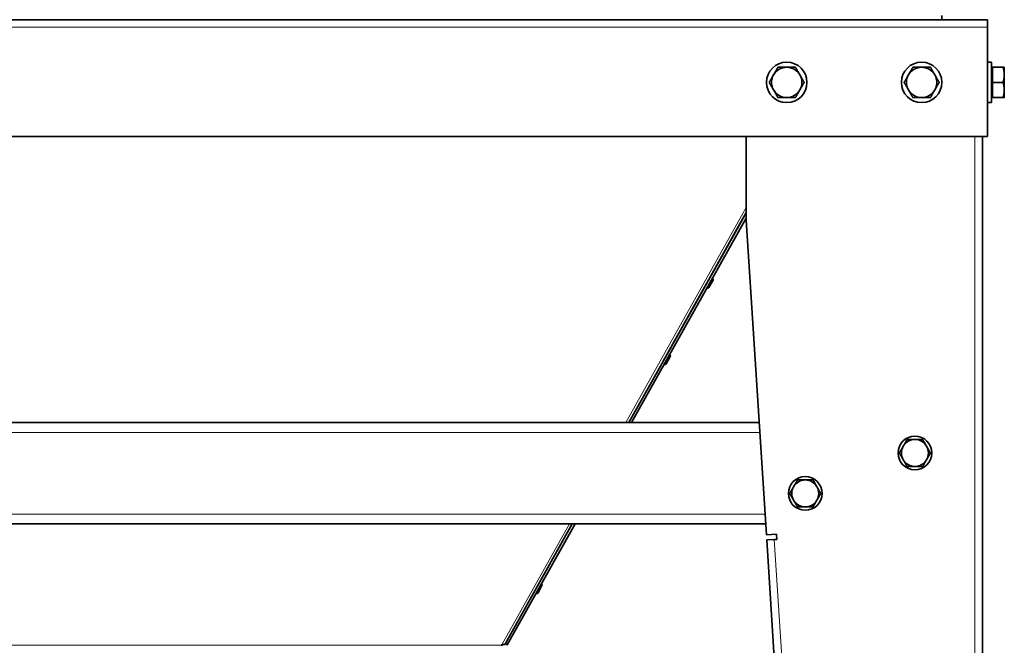
# Model space of a CAD drawing. Units: millimetres. Extents: x -221 to 5857, y -809 to 2856.
# Drawn here: x 239 to 823, y 1211 to 1582 of the extents above; entities that cross this region are included whole.
import ezdxf

# ---------------------------------------------------------------- set-up
doc = ezdxf.new("R2010")
doc.units = ezdxf.units.MM
doc.layers.add('Widoczne (ISO)', color=1, linetype='Continuous', lineweight=35)
doc.layers.add('Widoczne wąskie (ISO)', color=3, linetype='Continuous', lineweight=9)

msp = doc.modelspace()

# ---------------------------------------------------------------- linework, layer by layer
at = {"layer": 'Widoczne (ISO)'}
for p, q in [((-165.86, 1581.86), (812.64, 1581.86)), ((785.64, 1584.36), (785.64, 1581.86)), ((812.64, 1581.86), (812.64, 1577.36)), ((812.64, 1577.36), (812.64, 1512.66)), ((812.64, 1556.66), (815.14, 1556.66)), ((815.14, 1556.66), (815.14, 1532.66)), ((815.74, 1552.97), (815.14, 1552.97)), ((815.74, 1553.66), (821.84, 1553.66)), ((815.74, 1544.66), (815.74, 1553.66)), ((822.64, 1549.16), (822.64, 1553.66)), ((822.64, 1540.16), (822.64, 1549.16)), ((815.74, 1544.66), (821.84, 1544.66)), ((815.74, 1535.66), (815.74, 1544.66)), ((815.74, 1536.34), (815.14, 1536.34)), ((815.74, 1535.66), (821.84, 1535.66)), ((822.64, 1535.66), (822.64, 1540.16)), ((812.64, 1532.66), (815.14, 1532.66)), ((812.64, 1512.66), (-165.86, 1512.66)), ((669.64, 1512.66), (669.64, 1462.86)), ((809.64, 1512.66), (809.64, 686.36)), ((616.96, 1373.14), (669.64, 1467.25)), ((669.64, 1467.48), (647.43, 1427.7)), ((669.64, 1464.18), (601.72, 1342.86)), ((669.64, 1462.86), (681.59, 1276.24)), ((645.87, 1424.91), (622.12, 1382.39)), ((645.92, 1424.88), (645.87, 1424.91)), ((647.48, 1427.67), (647.43, 1427.7)), ((649.95, 1427.36), (647.47, 1422.95)), ((649.67, 1428.34), (649.6, 1428.38)), ((646.49, 1422.67), (646.42, 1422.71)), ((620.56, 1379.6), (617.76, 1374.58)), ((620.57, 1379.59), (620.56, 1379.6)), ((622.13, 1382.39), (622.12, 1382.39)), ((624.59, 1382.07), (622.12, 1377.66)), ((624.32, 1383.05), (624.25, 1383.09)), ((616.96, 1373.14), (600.05, 1342.86)), ((621.14, 1377.38), (621.07, 1377.42)), ((677.32, 1342.86), (-30.54, 1342.86)), ((681.16, 1282.86), (-34.38, 1282.86)), ((566.54, 1282.86), (527.1, 1212.24)), ((568.14, 1282.86), (527.99, 1211.14)), ((687.57, 1276.63), (681.59, 1276.24)), ((681.78, 1273.25), (686.27, 1273.54)), ((681.78, 1273.25), (719.35, 686.36)), ((686.27, 1273.54), (687.77, 1273.63)), ((687.77, 1273.63), (687.57, 1276.63)), ((548.54, 1246.21), (546.07, 1241.8)), ((548.26, 1247.19), (548.19, 1247.23)), ((545.09, 1241.52), (545.02, 1241.56)), ((524.69, 1210.96), (524.93, 1211.38)), ((524.69, 1210.44), (524.69, 1210.96)), ((526.84, 1211.78), (527.99, 1211.14)), ((526.89, 1211.86), (527.1, 1212.24))]:
    msp.add_line(p, q, dxfattribs=at)
for centre, radius in [((693.64, 1544.66), 12), ((773.64, 1544.66), 12), ((769.64, 1324.86), 10), ((704.64, 1300.86), 10)]:
    msp.add_circle(centre, radius, dxfattribs=at)
for centre, radius, start, end in [((693.64, 1544.66), 9, 90, 150), ((693.64, 1544.66), 9, 30, 90), ((773.64, 1544.66), 9, 90, 150), ((773.64, 1544.66), 9, 30, 90), ((693.64, 1544.66), 9, 150, 210), ((693.64, 1544.66), 9, 330, 30), ((773.64, 1544.66), 9, 150, 210), ((773.64, 1544.66), 9, 330, 30), ((693.64, 1544.66), 9, 210, 270), ((693.64, 1544.66), 9, 270, 330), ((773.64, 1544.66), 9, 210, 270), ((773.64, 1544.66), 9, 270, 330), ((649.32, 1427.71), 0.72, 330.75938, 60.75938), ((646.85, 1423.3), 0.72, 240.75938, 330.75938), ((621.49, 1378.01), 0.72, 240.75938, 330.75938), ((623.97, 1382.43), 0.72, 330.75938, 60.75938), ((769.64, 1324.86), 8, 90, 150), ((769.64, 1324.86), 8, 30, 90), ((769.64, 1324.86), 8, 150, 210), ((769.64, 1324.86), 8, 330, 30), ((769.64, 1324.86), 8, 210, 270), ((769.64, 1324.86), 8, 270, 330), ((704.64, 1300.86), 8, 90, 150), ((704.64, 1300.86), 8, 30, 90), ((704.64, 1300.86), 8, 150, 210), ((704.64, 1300.86), 8, 330, 30), ((704.64, 1300.86), 8, 210, 270), ((704.64, 1300.86), 8, 270, 330), ((547.91, 1246.56), 0.72, 330.75938, 60.75938), ((545.44, 1242.15), 0.72, 240.75938, 330.75938), ((528.64, 1210.77), 2.25, 161.84949, 180), ((528.64, 1210.77), 0.75, 150.75938, 180)]:
    msp.add_arc(centre, radius, start, end, dxfattribs=at)
for centre, major_axis, ratio, start_param, end_param in [((646.65, 1426.31), (-0.83, -1.48), 0.000057, 2.794313, 6.625286), ((621.34, 1380.99), (-0.83, -1.48), 0.000057, 2.794313, 6.625286), ((524.93, 1212.96), (1.96, -1.1), 0.651604, 5.06138, 6.283111)]:
    msp.add_ellipse(centre, major_axis=major_axis, ratio=ratio, start_param=start_param, end_param=end_param, dxfattribs=at)
for points in [[(685.85, 1549.16), (687.05, 1551.25), (688.44, 1553.66)], [(688.44, 1553.66), (691.23, 1553.66), (693.64, 1553.66)], [(693.64, 1553.66), (696.05, 1553.66), (698.84, 1553.66)], [(698.84, 1553.66), (700.23, 1551.25), (701.43, 1549.16)], [(765.85, 1549.16), (767.05, 1551.25), (768.44, 1553.66)], [(768.44, 1553.66), (771.23, 1553.66), (773.64, 1553.66)], [(773.64, 1553.66), (776.05, 1553.66), (778.84, 1553.66)], [(778.84, 1553.66), (780.23, 1551.25), (781.43, 1549.16)], [(822.64, 1549.16), (822.64, 1551.25), (821.84, 1553.66)], [(821.84, 1553.66), (822.64, 1553.66), (822.64, 1553.66)], [(683.25, 1544.66), (684.64, 1547.07), (685.85, 1549.16)], [(701.43, 1549.16), (702.64, 1547.07), (704.03, 1544.66)], [(763.25, 1544.66), (764.64, 1547.07), (765.85, 1549.16)], [(781.43, 1549.16), (782.64, 1547.07), (784.03, 1544.66)], [(821.84, 1544.66), (822.64, 1547.07), (822.64, 1549.16)], [(685.85, 1540.16), (684.64, 1542.25), (683.25, 1544.66)], [(704.03, 1544.66), (702.64, 1542.25), (701.43, 1540.16)], [(765.85, 1540.16), (764.64, 1542.25), (763.25, 1544.66)], [(784.03, 1544.66), (782.64, 1542.25), (781.43, 1540.16)], [(822.64, 1540.16), (822.64, 1542.25), (821.84, 1544.66)], [(688.44, 1535.66), (687.05, 1538.07), (685.85, 1540.16)], [(693.64, 1535.66), (691.23, 1535.66), (688.44, 1535.66)], [(698.84, 1535.66), (696.05, 1535.66), (693.64, 1535.66)], [(701.43, 1540.16), (700.23, 1538.07), (698.84, 1535.66)], [(768.44, 1535.66), (767.05, 1538.07), (765.85, 1540.16)], [(773.64, 1535.66), (771.23, 1535.66), (768.44, 1535.66)], [(778.84, 1535.66), (776.05, 1535.66), (773.64, 1535.66)], [(781.43, 1540.16), (780.23, 1538.07), (778.84, 1535.66)], [(821.84, 1535.66), (822.64, 1538.07), (822.64, 1540.16)], [(822.64, 1535.66), (822.64, 1535.66), (821.84, 1535.66)], [(762.71, 1328.86), (763.78, 1330.72), (765.02, 1332.86)], [(765.02, 1332.86), (767.5, 1332.86), (769.64, 1332.86)], [(769.64, 1332.86), (771.78, 1332.86), (774.26, 1332.86)], [(774.26, 1332.86), (775.5, 1330.72), (776.57, 1328.86)], [(760.4, 1324.86), (761.64, 1327), (762.71, 1328.86)], [(776.57, 1328.86), (777.64, 1327), (778.88, 1324.86)], [(762.71, 1320.86), (761.64, 1322.72), (760.4, 1324.86)], [(765.02, 1316.86), (763.78, 1319), (762.71, 1320.86)], [(776.57, 1320.86), (775.5, 1319), (774.26, 1316.86)], [(778.88, 1324.86), (777.64, 1322.72), (776.57, 1320.86)], [(769.64, 1316.86), (767.5, 1316.86), (765.02, 1316.86)], [(774.26, 1316.86), (771.78, 1316.86), (769.64, 1316.86)], [(697.71, 1304.86), (698.78, 1306.72), (700.02, 1308.86)], [(700.02, 1308.86), (702.5, 1308.86), (704.64, 1308.86)], [(704.64, 1308.86), (706.78, 1308.86), (709.26, 1308.86)], [(709.26, 1308.86), (710.5, 1306.72), (711.57, 1304.86)], [(695.4, 1300.86), (696.64, 1303), (697.71, 1304.86)], [(711.57, 1304.86), (712.64, 1303), (713.88, 1300.86)], [(697.71, 1296.86), (696.64, 1298.72), (695.4, 1300.86)], [(700.02, 1292.86), (698.78, 1295), (697.71, 1296.86)], [(711.57, 1296.86), (710.5, 1295), (709.26, 1292.86)], [(713.88, 1300.86), (712.64, 1298.72), (711.57, 1296.86)], [(704.64, 1292.86), (702.5, 1292.86), (700.02, 1292.86)], [(709.26, 1292.86), (706.78, 1292.86), (704.64, 1292.86)]]:
    msp.add_rational_spline(points, [1, 1.0379548493, 1], degree=2, dxfattribs=at)
at = {"layer": 'Widoczne wąskie (ISO)'}
for p, q in [((812.64, 1577.36), (-165.86, 1577.36)), ((805.14, 1512.66), (805.14, 686.36)), ((598.35, 1342.86), (669.64, 1470.52)), ((669.64, 1467.48), (600.05, 1342.86)), ((646.49, 1422.67), (649.67, 1428.34)), ((621.14, 1377.38), (624.32, 1383.05)), ((677.69, 1337.06), (-30.91, 1337.06)), ((680.79, 1288.66), (-34.01, 1288.66)), ((524.93, 1211.38), (564.84, 1282.86)), ((566.54, 1282.86), (526.89, 1211.86)), ((723.84, 686.65), (686.27, 1273.54)), ((545.09, 1241.52), (548.26, 1247.19)), ((524.69, 1210.96), (122.09, 1210.96))]:
    msp.add_line(p, q, dxfattribs=at)

doc.saveas('drawing.dxf')
